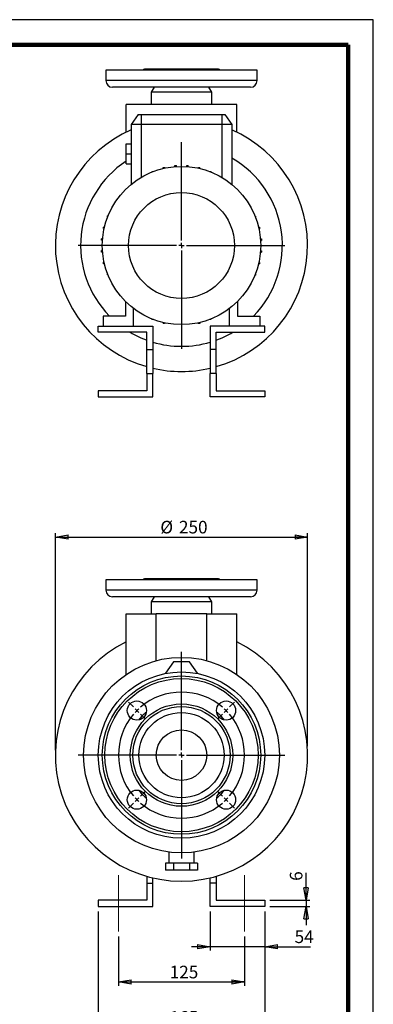
# Model space of a CAD drawing. Units: millimetres. Extents: x -4 to 213, y 0 to 297.
# Drawn here: x 140 to 210, y 102 to 297 of the extents above; entities that cross this region are included whole.
import ezdxf

# ---------------------------------------------------------------- set-up
doc = ezdxf.new("R2010")
doc.units = ezdxf.units.MM
doc.linetypes.add('CENTERX2', pattern=[20.32, 12.7, -2.54, 2.54, -2.54])
doc.layers.add('FORMAT', color=7, linetype='Continuous')
doc.styles.add('SLDTEXTSTYLE0', font='TXT', dxfattribs={"width": 0.605})
doc.dimstyles.new('SLDDIMSTYLE0', dxfattribs={"dimtxt": 2.5, "dimasz": 2.5, "dimexe": 0, "dimexo": 0.0625, "dimtad": 1, "dimlfac": 5, "dimrnd": 1e-09, "dimzin": 12, "dimdsep": 46, "dimtxsty": 'SLDTEXTSTYLE0', "dimblk1": 'CLOSED', "dimblk2": 'CLOSED', "dimsah": 1, "dimcen": 0.09, "dimadec": 0, "dimazin": 3, "dimtfac": 1, "dimtofl": 0, "dimtmove": 0, "dimatfit": 3, "dimldrblk": 'CLOSED', "dimfxl": 0, "dimfrac": 2, "dimtolj": 1, "dimtzin": 12, "dimarcsym": 0})
doc.dimstyles.new('SLDDIMSTYLE1', dxfattribs={"dimtxt": 2.5, "dimasz": 2.5, "dimexe": 0, "dimexo": 0.0625, "dimtad": 1, "dimlfac": 5, "dimrnd": 1e-09, "dimzin": 12, "dimdsep": 46, "dimtxsty": 'SLDTEXTSTYLE0', "dimblk1": 'CLOSED', "dimblk2": 'CLOSED', "dimsah": 1, "dimcen": 0.09, "dimadec": 0, "dimazin": 3, "dimtfac": 1, "dimtmove": 0, "dimatfit": 0, "dimldrblk": 'CLOSED', "dimfxl": 0, "dimfrac": 2, "dimtolj": 1, "dimtzin": 12, "dimarcsym": 0})

# ---------------------------------------------------------------- blocks, each defined once
blk = doc.blocks.new('_Closed')
at = {"color": 0, "linetype": 'ByBlock', "lineweight": -2}
for p, q in [((-1, 0.166667), (0, 0)), ((-1, 0.166667), (-1, -0.166667)), ((0, 0), (-1, -0.166667)), ((0, 0), (-1, 0))]:
    blk.add_line(p, q, dxfattribs=at)
blk = doc.blocks.new('_D_12')
at = {"layer": 'FORMAT'}
for p, q in [((146.98, 152.11), (146.98, 195.12)), ((146.98, 194.37), (196.98, 194.37)), ((196.98, 152.86), (196.98, 195.12))]:
    blk.add_line(p, q, dxfattribs=at)
at = {"layer": 'FORMAT', "xscale": 2.5, "yscale": 2.5, "rotation": 180.000000000001}
blk.add_blockref('_Closed', (146.98, 194.37, 21.73), dxfattribs=at)
at = {"layer": 'FORMAT', "xscale": 2.5, "yscale": 2.5}
blk.add_blockref('_Closed', (196.98, 194.37, 21.73), dxfattribs=at)
at = {"layer": 'FORMAT', "char_height": 2.5, "attachment_point": 1, "style": 'SLDTEXTSTYLE0'}
for s, insert in [('%%c', (167.78, 197.59)), ('250', (171.47, 197.59))]:
    blk.add_mtext(s, dxfattribs=dict(at, insert=insert))
blk = doc.blocks.new('_D_13')
at = {"layer": 'FORMAT'}
for p, q in [((159.48, 115.11), (159.48, 105.36)), ((184.48, 115.11), (184.48, 105.36)), ((159.48, 106.11), (184.48, 106.11))]:
    blk.add_line(p, q, dxfattribs=at)
at = {"layer": 'FORMAT', "xscale": 2.5, "yscale": 2.5, "rotation": 180.0000000000004}
blk.add_blockref('_Closed', (159.48, 106.11, 21.73), dxfattribs=at)
at = {"layer": 'FORMAT', "xscale": 2.5, "yscale": 2.5}
blk.add_blockref('_Closed', (184.48, 106.11, 21.73), dxfattribs=at)
at = {"layer": 'FORMAT', "insert": (169.63, 109.33), "char_height": 2.5, "attachment_point": 1, "style": 'SLDTEXTSTYLE0'}
blk.add_mtext('125', dxfattribs=at)
blk = doc.blocks.new('_D_14')
at = {"layer": 'FORMAT'}
for p, q in [((177.68, 120.11), (177.68, 112.36)), ((188.48, 120.11), (188.48, 112.36)), ((177.68, 113.11), (173.93, 113.11)), ((188.48, 113.11), (177.68, 113.11)), ((188.48, 113.11), (197.53, 113.11))]:
    blk.add_line(p, q, dxfattribs=at)
at = {"layer": 'FORMAT', "xscale": 2.5, "yscale": 2.5}
blk.add_blockref('_Closed', (177.68, 113.11, 21.73), dxfattribs=at)
at = {"layer": 'FORMAT', "xscale": 2.5, "yscale": 2.5, "rotation": 180.0000000000004}
blk.add_blockref('_Closed', (188.48, 113.11, 21.73), dxfattribs=at)
at = {"layer": 'FORMAT', "insert": (194.4, 116.33), "char_height": 2.5, "attachment_point": 1, "style": 'SLDTEXTSTYLE0'}
blk.add_mtext('54', dxfattribs=at)
blk = doc.blocks.new('_D_15')
at = {"layer": 'FORMAT'}
for p, q in [((155.48, 120.11), (155.48, 96.36)), ((188.48, 120.11), (188.48, 96.36)), ((188.48, 97.11), (155.48, 97.11))]:
    blk.add_line(p, q, dxfattribs=at)
at = {"layer": 'FORMAT', "xscale": 2.5, "yscale": 2.5, "rotation": 180.0000000000005}
blk.add_blockref('_Closed', (155.48, 97.11, 21.73), dxfattribs=at)
at = {"layer": 'FORMAT', "xscale": 2.5, "yscale": 2.5}
blk.add_blockref('_Closed', (188.48, 97.11, 21.73), dxfattribs=at)
at = {"layer": 'FORMAT', "insert": (169.63, 100.33), "char_height": 2.5, "attachment_point": 1, "style": 'SLDTEXTSTYLE0'}
blk.add_mtext('165', dxfattribs=at)
blk = doc.blocks.new('_D_16')
at = {"layer": 'FORMAT'}
for p, q in [((196.67, 122.31), (196.67, 127.73)), ((189.48, 122.31), (197.42, 122.31)), ((189.48, 121.11), (197.42, 121.11)), ((196.67, 122.31), (196.67, 121.11)), ((196.67, 121.11), (196.67, 117.36))]:
    blk.add_line(p, q, dxfattribs=at)
at = {"layer": 'FORMAT', "xscale": 2.5, "yscale": 2.5}
for p, rotation in [((196.67, 122.31, 21.73), 270.0000000000004), ((196.67, 121.11, 21.73), 90.0000000000004)]:
    blk.add_blockref('_Closed', p, dxfattribs=dict(at, rotation=rotation))
at = {"layer": 'FORMAT', "insert": (193.45, 126.17), "char_height": 2.5, "attachment_point": 1, "rotation": 90, "style": 'SLDTEXTSTYLE0'}
blk.add_mtext('6', dxfattribs=at)
blk = doc.blocks.new('SW_CENTERMARKSYMBOL_0')
at = {"layer": 'FORMAT', "color": 0}
for p, q in [((0, 1), (0, 20.5)), ((-1, 0), (-20.5, 0)), ((0, 0), (-0.5, 0)), ((0, 0), (0, 0.5)), ((0, 0), (0, -0.5)), ((0, 0), (0.5, 0)), ((1, 0), (20.5, 0)), ((0, -1), (0, -20.5))]:
    blk.add_line(p, q, dxfattribs=at)
blk = doc.blocks.new('SW_CENTERMARKSYMBOL_1')
at = {"layer": 'FORMAT', "color": 0}
for p, q in [((-8.84, -7.84), (-8.84, 4.16)), ((-18.38, 0.71), (-19.37, 1.7)), ((-17.68, 0), (-18.03, 0.35)), ((-17.68, 0), (-17.32, -0.35)), ((0, 0), (-0.35, -0.35)), ((0, 0), (0.35, 0.35)), ((0.71, 0.71), (1.7, 1.7)), ((-16.97, -0.71), (-15.98, -1.7)), ((-0.71, -0.71), (-1.7, -1.7)), ((-9.84, -8.84), (-21.84, -8.84)), ((-8.84, -8.84), (-9.34, -8.84)), ((-8.84, -8.84), (-8.84, -8.34)), ((-8.84, -8.84), (-8.84, -9.34)), ((-8.84, -8.84), (-8.34, -8.84)), ((-7.84, -8.84), (4.16, -8.84)), ((-8.84, -9.84), (-8.84, -21.84)), ((-17.68, -17.68), (-17.32, -17.32)), ((-16.97, -16.97), (-15.98, -15.98)), ((-0.71, -16.97), (-1.7, -15.98)), ((0, -17.68), (-0.35, -17.32)), ((-18.38, -18.38), (-19.37, -19.37)), ((-17.68, -17.68), (-18.03, -18.03)), ((0, -17.68), (0.35, -18.03)), ((0.71, -18.38), (1.7, -19.37))]:
    blk.add_line(p, q, dxfattribs=at)
for start, end in [(49.5837, 130.4163), (132.7082, 135), (45, 47.2918), (42.7082, 45), (139.5837, 220.4163), (135, 137.2918), (319.5837, 40.4163), (222.7082, 225), (315, 317.2918), (225, 227.2918), (229.5837, 310.4163), (312.7082, 315)]:
    blk.add_arc((-8.84, -8.84), 12.5, start, end, dxfattribs=at)
blk = doc.blocks.new('SW_CENTERMARKSYMBOL_4')
at = {"layer": 'FORMAT', "color": 0}
for p, q in [((0, 1), (0, 20.5)), ((-1, 0), (-20.5, 0)), ((0, 0), (-0.5, 0)), ((0, 0), (0, 0.5)), ((0, 0), (0, -0.5)), ((0, 0), (0.5, 0)), ((1, 0), (20.5, 0)), ((0, -1), (0, -20.5))]:
    blk.add_line(p, q, dxfattribs=at)

msp = doc.modelspace()

# ---------------------------------------------------------------- linework, layer by layer
at = {"color": 7, "linetype": 'Continuous', "lineweight": 25}
for p, q in [((210, 297), (0, 297)), ((210, 0), (210, 297)), ((210, 292.75), (210, 296.25)), ((171.975, 287.2054), (164.975, 287.2054)), ((178.975, 287.2054), (171.975, 287.2054)), ((156.975, 287.0054), (156.975, 284.9054)), ((171.975, 287.0054), (156.975, 287.0054)), ((186.975, 287.0054), (171.975, 287.0054)), ((186.975, 284.9054), (186.975, 287.0054)), ((171.975, 284.9054), (156.975, 284.9054)), ((171.975, 283.6054), (158.275, 283.6054)), ((166.5524, 283.6054), (165.975, 282.6054)), ((186.975, 284.9054), (171.975, 284.9054)), ((185.675, 283.6054), (171.975, 283.6054)), ((177.975, 282.6054), (177.3977, 283.6054)), ((165.975, 282.6054), (165.975, 280.2054)), ((171.975, 282.6054), (165.975, 282.6054)), ((177.975, 282.6054), (171.975, 282.6054)), ((177.975, 280.2054), (177.975, 282.6054)), ((160.975, 274.6553), (160.975, 280.2054)), ((182.975, 280.2054), (160.975, 280.2054)), ((182.975, 274.6553), (182.975, 280.2054)), ((163.3755, 278.2054), (161.975, 276.2054)), ((163.3755, 278.2054), (163.975, 278.2054)), ((163.975, 278.2054), (179.975, 278.2054)), ((163.975, 278.2054), (163.975, 276.2054)), ((179.975, 278.2054), (179.975, 276.2054)), ((179.975, 278.2054), (180.5746, 278.2054)), ((180.5746, 278.2054), (181.975, 276.2054)), ((163.975, 276.2054), (161.975, 276.2054)), ((161.975, 276.2054), (161.975, 264.3087)), ((179.975, 276.2054), (163.975, 276.2054)), ((163.975, 276.2054), (163.975, 265.7143)), ((181.975, 276.2054), (179.975, 276.2054)), ((179.975, 276.2054), (179.975, 265.7143)), ((181.975, 276.2054), (181.975, 264.3087)), ((160.975, 270.4054), (160.975, 272.4054)), ((160.975, 272.4054), (161.975, 272.4054)), ((160.975, 270.4054), (161.975, 270.4054)), ((160.975, 268.4054), (160.975, 270.4054)), ((160.975, 268.4054), (161.975, 268.4054)), ((168.3608, 267.4837), (168.3608, 267.6702)), ((168.3608, 267.6702), (168.6748, 267.6702)), ((168.6748, 267.5546), (168.6748, 267.6702)), ((170.6668, 268.0833), (170.9808, 268.0833)), ((170.6668, 267.8508), (170.6668, 268.0833)), ((170.9808, 267.8739), (170.9808, 268.0833)), ((173.0095, 268.0915), (173.3235, 268.0915)), ((173.0095, 267.8713), (173.0095, 268.0915)), ((173.3235, 267.8474), (173.3235, 268.0915)), ((175.3183, 267.5453), (175.3183, 267.6947)), ((175.3183, 267.6947), (175.6323, 267.6947)), ((175.6323, 267.4735), (175.6323, 267.6947)), ((166.161, 266.7892), (166.161, 266.8646)), ((166.161, 266.8646), (166.354, 266.8646)), ((177.5237, 266.9046), (177.8377, 266.9046)), ((177.5237, 266.8922), (177.5237, 266.9046)), ((177.8377, 266.7697), (177.8377, 266.9046)), ((157.2758, 257.7541), (157.2758, 258.0681)), ((157.4107, 258.0681), (157.2758, 258.0681)), ((186.5588, 258.0194), (186.6343, 258.0194)), ((186.6343, 258.0194), (186.6343, 257.8265)), ((157.2883, 257.7541), (157.2758, 257.7541)), ((156.4858, 255.5486), (156.4858, 255.8626)), ((156.707, 255.8626), (156.4858, 255.8626)), ((156.6351, 255.5486), (156.4858, 255.5486)), ((187.2534, 255.8196), (187.4398, 255.8196)), ((187.3243, 255.5056), (187.4398, 255.5056)), ((187.4398, 255.8196), (187.4398, 255.5056)), ((156.0889, 253.2398), (156.0889, 253.5538)), ((156.3331, 253.5538), (156.0889, 253.5538)), ((156.3092, 253.2398), (156.0889, 253.2398)), ((187.6204, 253.5136), (187.853, 253.5136)), ((187.6435, 253.1996), (187.853, 253.1996)), ((187.853, 253.5136), (187.853, 253.1996)), ((156.0971, 250.8971), (156.0971, 251.2111)), ((156.3066, 251.2111), (156.0971, 251.2111)), ((156.3296, 250.8971), (156.0971, 250.8971)), ((187.617, 250.8569), (187.8612, 250.8569)), ((187.6409, 251.1709), (187.8612, 251.1709)), ((187.8612, 251.1709), (187.8612, 250.8569)), ((156.5103, 248.5912), (156.5103, 248.9052)), ((156.6258, 248.9052), (156.5103, 248.9052)), ((156.6967, 248.5912), (156.5103, 248.5912)), ((187.2431, 248.5481), (187.4643, 248.5481)), ((187.3149, 248.8621), (187.4643, 248.8621)), ((187.4643, 248.8621), (187.4643, 248.5481)), ((157.3158, 246.3913), (157.3158, 246.5843)), ((157.3913, 246.3913), (157.3158, 246.3913)), ((186.5393, 246.3427), (186.6743, 246.3427)), ((186.6618, 246.6567), (186.6743, 246.6567)), ((186.6743, 246.6567), (186.6743, 246.3427)), ((160.875, 241.1022), (160.875, 238.2054)), ((183.075, 241.1022), (183.075, 238.2054)), ((162.475, 236.2054), (162.475, 239.7058)), ((181.475, 236.2054), (181.475, 239.7058)), ((156.475, 238.2054), (156.475, 236.2054)), ((160.875, 238.2054), (156.475, 238.2054)), ((166.1123, 237.6411), (166.1123, 237.5061)), ((166.4263, 237.5061), (166.1123, 237.5061)), ((166.4263, 237.5186), (166.4263, 237.5061)), ((168.3178, 236.9373), (168.3178, 236.7161)), ((168.6318, 236.7161), (168.3178, 236.7161)), ((168.6318, 236.8655), (168.6318, 236.7161)), ((175.2752, 236.8562), (175.2752, 236.7406)), ((175.5892, 236.7406), (175.2752, 236.7406)), ((175.5892, 236.927), (175.5892, 236.7406)), ((177.7891, 237.5461), (177.5961, 237.5461)), ((177.7891, 237.6216), (177.7891, 237.5461)), ((183.075, 238.2054), (187.475, 238.2054)), ((187.475, 238.2054), (187.475, 236.2054)), ((155.475, 235.0054), (155.475, 236.2054)), ((155.475, 236.2054), (166.275, 236.2054)), ((159.475, 235.0054), (155.475, 235.0054)), ((165.075, 235.0054), (159.475, 235.0054)), ((165.075, 231.5889), (165.075, 235.0054)), ((166.275, 236.2054), (166.275, 231.5889)), ((188.475, 236.2054), (177.675, 236.2054)), ((177.675, 236.2054), (177.675, 231.5889)), ((178.875, 235.0054), (184.475, 235.0054)), ((178.875, 231.5889), (178.875, 235.0054)), ((184.475, 235.0054), (188.475, 235.0054)), ((188.475, 235.0054), (188.475, 236.2054)), ((165.075, 226.8219), (165.075, 231.5889)), ((165.075, 231.5889), (166.275, 231.5889)), ((166.275, 231.5889), (166.275, 226.8219)), ((177.675, 231.5889), (177.675, 226.8219)), ((178.875, 231.5889), (177.675, 231.5889)), ((178.875, 226.8219), (178.875, 231.5889)), ((165.075, 226.8219), (165.075, 223.4054)), ((165.075, 226.8219), (166.275, 226.8219)), ((166.275, 222.2054), (166.275, 226.8219)), ((177.675, 222.2054), (177.675, 226.8219)), ((178.875, 226.8219), (177.675, 226.8219)), ((178.875, 226.8219), (178.875, 223.4054)), ((155.475, 223.4054), (155.475, 222.2054)), ((165.075, 223.4054), (155.475, 223.4054)), ((178.875, 223.4054), (188.475, 223.4054)), ((188.475, 223.4054), (188.475, 222.2054)), ((155.475, 222.2054), (166.275, 222.2054)), ((188.475, 222.2054), (177.675, 222.2054)), ((156.975, 185.9092), (156.975, 183.8092)), ((186.975, 185.9092), (156.975, 185.9092)), ((178.975, 186.1092), (164.975, 186.1092)), ((186.975, 183.8092), (186.975, 185.9092)), ((186.975, 183.8092), (156.975, 183.8092)), ((185.675, 182.5092), (158.275, 182.5092)), ((166.5524, 182.5092), (165.975, 181.5092)), ((177.975, 181.5092), (177.3977, 182.5092)), ((165.975, 181.5092), (165.975, 179.1092)), ((177.975, 181.5092), (165.975, 181.5092)), ((177.975, 179.1092), (177.975, 181.5092)), ((160.975, 179.1092), (166.975, 179.1092)), ((160.975, 167.0892), (160.975, 179.1092)), ((166.975, 169.8538), (166.975, 179.1092)), ((176.975, 179.1092), (166.975, 179.1092)), ((176.975, 169.8538), (176.975, 179.1092)), ((176.975, 179.1092), (182.975, 179.1092)), ((182.975, 167.0892), (182.975, 179.1092)), ((170.3752, 169.6115), (168.7754, 167.3416)), ((173.5749, 169.6115), (170.3752, 169.6115)), ((175.1747, 167.3416), (173.5749, 169.6115)), ((168.7754, 167.296), (168.7754, 167.3416)), ((168.7754, 167.3416), (168.8036, 167.3015)), ((175.1465, 167.3015), (175.1747, 167.3416)), ((175.1747, 167.296), (175.1747, 167.3416)), ((169.475, 131.8699), (169.475, 129.7092)), ((174.475, 129.7092), (174.475, 131.8709)), ((168.7754, 129.7092), (168.7754, 128.3092)), ((170.3752, 129.7092), (168.7754, 129.7092)), ((170.3752, 129.7092), (170.3752, 128.3092)), ((173.5749, 129.7092), (170.3752, 129.7092)), ((173.5749, 129.7092), (173.5749, 128.3092)), ((175.1747, 129.7092), (173.5749, 129.7092)), ((175.1747, 129.7092), (175.1747, 128.3092)), ((165.075, 127.0802), (165.075, 125.7257)), ((170.3752, 128.3092), (168.7754, 128.3092)), ((173.5749, 128.3092), (170.3752, 128.3092)), ((175.1747, 128.3092), (173.5749, 128.3092)), ((178.875, 127.0802), (178.875, 125.7257)), ((165.075, 125.7257), (166.275, 125.7257)), ((165.075, 125.7257), (165.075, 122.3092)), ((166.275, 125.7257), (166.275, 126.7677)), ((166.275, 121.1092), (166.275, 125.7257)), ((177.675, 125.7257), (177.675, 126.7677)), ((177.675, 121.1092), (177.675, 125.7257)), ((178.875, 125.7257), (177.675, 125.7257)), ((178.875, 125.7257), (178.875, 122.3092)), ((155.475, 122.3092), (155.475, 121.1092)), ((165.075, 122.3092), (155.475, 122.3092)), ((155.475, 121.1092), (166.275, 121.1092)), ((188.475, 121.1092), (177.675, 121.1092)), ((178.875, 122.3092), (188.475, 122.3092)), ((188.475, 122.3092), (188.475, 121.1092))]:
    msp.add_line(p, q, dxfattribs=at)
at = {"color": 7, "linetype": 'Continuous', "lineweight": 140}
for q in [(5, 292), (205, 5)]:
    msp.add_line((205, 292), q, dxfattribs=at)
at = {"color": 7, "linetype": 'Continuous', "lineweight": 25}
for centre, radius in [((171.975, 252.2054), 15.7), ((171.975, 252.2054), 10.5038), ((171.975, 151.1092), 19.4), ((171.975, 151.1092), 16.5), ((171.975, 151.1092), 15.7), ((171.975, 151.1092), 15.2), ((163.1362, 159.948), 1.9), ((171.975, 151.1092), 10.15), ((171.975, 151.1092), 9.65), ((180.8139, 159.948), 1.9), ((171.975, 151.1092), 8.45), ((171.975, 151.1092), 5), ((163.1362, 142.2703), 1.9), ((180.8139, 142.2703), 1.9)]:
    msp.add_circle(centre, radius, dxfattribs=at)
for centre, radius, start, end in [((164.975, 286.0054), 1.2, 90, 123.55731), ((178.975, 286.0054), 1.2, 56.44269, 90), ((158.275, 284.9054), 1.3, 180, 270), ((185.675, 284.9054), 1.3, 270, 0), ((171.975, 252.2054), 25, 113.578178, 253.978384), ((171.975, 252.2054), 25, 286.021616, 66.421822), ((171.975, 252.2054), 20, 123.367013, 224.427004), ((171.975, 252.2054), 20, 315.572996, 60), ((171.975, 252.2054), 20, 239.316583, 249.818204), ((171.975, 252.2054), 20, 290.181796, 300.683417), ((171.975, 252.2054), 20, 253.441151, 270), ((171.975, 252.2054), 20, 270, 286.558849), ((171.975, 252.2054), 25, 256.820648, 270), ((171.975, 252.2054), 25, 270, 283.179352), ((164.975, 184.9092), 1.2, 90, 123.55731), ((178.975, 184.9092), 1.2, 56.44269, 90), ((158.275, 183.8092), 1.3, 180, 270), ((185.675, 183.8092), 1.3, 270, 0), ((171.975, 151.1092), 25, 116.103881, 63.896119), ((171.975, 151.1092), 11, 129.299409, 140.700591), ((171.975, 151.1092), 11, 39.299409, 50.700591), ((171.975, 151.1092), 11, 219.299409, 230.700591), ((171.975, 151.1092), 11, 309.299409, 320.700591)]:
    msp.add_arc(centre, radius, start, end, dxfattribs=at)
at = {"layer": 'FORMAT', "linetype": 'CENTERX2', "lineweight": 18}
for p, q in [((159.475, 116.1092), (159.475, 127.3092)), ((184.475, 116.1092), (184.475, 127.3092))]:
    msp.add_line(p, q, dxfattribs=at)

# ---------------------------------------------------------------- block references
at = {"layer": 'FORMAT'}
for name, p in [('SW_CENTERMARKSYMBOL_4', (171.975, 252.2054)), ('SW_CENTERMARKSYMBOL_0', (171.975, 151.1092)), ('SW_CENTERMARKSYMBOL_1', (180.8139, 159.948))]:
    msp.add_blockref(name, p, dxfattribs=at)

# ---------------------------------------------------------------- dimensions: what is measured, and where the dimension line sits
dim = msp.add_linear_dim(base=(196.975, 196.3164), p1=(146.975, 151.1092), p2=(196.975, 151.1092), angle=0, text='%%c<>', dimstyle='SLDDIMSTYLE0', dxfattribs=at)
dim.commit()
dim.dimension.update_dxf_attribs({"geometry": '_D_12', "text_midpoint": (171.975, 196.3164), "dimtype": 160})
for base, p1, p2, angle, dimstyle, picture, middle in [((196.6729, 121.1092), (188.475, 122.3092), (188.475, 121.1092), 90, 'SLDDIMSTYLE1', '_D_16', (196.6729, 126.9484)), ((155.475, 97.1092), (188.475, 121.1092), (155.475, 121.1092), 0, 'SLDDIMSTYLE0', '_D_15', (171.975, 97.1092))]:
    dim = msp.add_linear_dim(base=base, p1=p1, p2=p2, angle=angle, dimstyle=dimstyle, dxfattribs=at)
    dim.commit()
    dim.dimension.update_dxf_attribs({"geometry": picture, "text_midpoint": middle, "dimtype": 160})
for base, p1, p2, dimstyle, picture, middle in [((177.675, 113.1092), (188.475, 121.1092), (177.675, 121.1092), 'SLDDIMSTYLE1', '_D_14', (195.968, 113.1092)), ((184.475, 106.1092), (159.475, 116.1092), (184.475, 116.1092), 'SLDDIMSTYLE0', '_D_13', (171.975, 106.1092))]:
    dim = msp.add_linear_dim(base=base, p1=p1, p2=p2, dimstyle=dimstyle, dxfattribs=at)
    dim.commit()
    dim.dimension.update_dxf_attribs({"geometry": picture, "text_midpoint": middle, "dimtype": 160})

doc.saveas('drawing.dxf')
